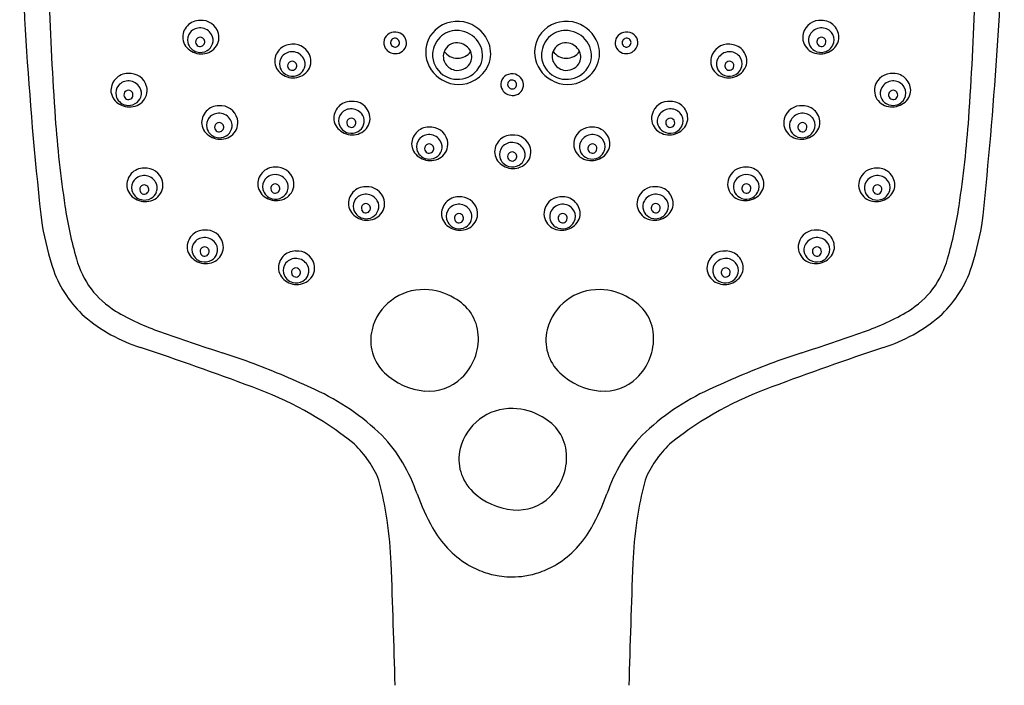
# Model space of a CAD drawing. Extents: x 343.7 to 368, y 51.6 to 97.3.
# Drawn here: x 362.9 to 368, y 90.6 to 94.1 of the extents above; entities that cross this region are included whole.
import ezdxf

# ---------------------------------------------------------------- set-up
doc = ezdxf.new("R2010")
doc.units = 0
doc.header["$LTSCALE"] = 0.64311
doc.layers.get('0').update_dxf_attribs({"color": 255, "linetype": 'CONTINUOUS'})

msp = doc.modelspace()

# ---------------------------------------------------------------- linework, layer by layer
for centre, radius, start, end in [((381.4055, 95.0813), 18.5562, 180.86882, 186.47355), ((377.571, 94.586), 14.572, 179.10888, 184.08839), ((353.2468, 94.586), 14.572, 355.91161, 0.89112), ((346.1042, 95.3441), 21.8731, 353.8194, 358.18638), ((363.7873, 93.9648), 0.0892, 88.8598, 184.6414), ((363.7882, 93.9477), 0.0674, 85.8444, 138.8892), ((363.7956, 93.9634), 0.0909, 14.1766, 95.2692), ((363.7893, 93.9468), 0.0683, 30.4175, 86.7889), ((365.1254, 93.8809), 0.1684, 70.5332, 133.3106), ((365.1222, 93.8718), 0.1781, 20.9813, 70.5332), ((365.691, 93.8809), 0.1684, 70.5332, 133.3106), ((365.6877, 93.8718), 0.1781, 20.9813, 70.5332), ((367.0097, 93.9634), 0.0909, 84.7308, 165.8234), ((367.016, 93.9468), 0.0683, 93.2111, 149.5825), ((367.0171, 93.9477), 0.0674, 41.1108, 94.1556), ((367.018, 93.9648), 0.0892, 355.3586, 91.1402), ((363.7831, 93.9527), 0.0603, 139.236, 193.6225), ((363.7895, 93.9427), 0.024, 127.1637, 201.9219), ((363.7891, 93.9433), 0.0234, 52.8381, 127.1637), ((363.7886, 93.9427), 0.0241, 317.6169, 52.8381), ((363.8006, 93.9515), 0.0562, 339.3352, 32.0954), ((363.8038, 93.9655), 0.0825, 342.3661, 14.1766), ((364.7979, 93.9376), 0.0556, 118.9952, 164.0332), ((364.8008, 93.9324), 0.0615, 73.8352, 118.9952), ((364.8009, 93.9385), 0.023, 68.2368, 178.5652), ((364.801, 93.933), 0.0609, 33.4165, 73.8352), ((364.8072, 93.9371), 0.0534, 351.9315, 33.4165), ((365.1178, 93.8891), 0.1572, 133.3106, 186.7713), ((365.1366, 93.8691), 0.1409, 131.5101, 174.9556), ((365.1225, 93.8712), 0.1303, 84.7194, 127.4585), ((365.1242, 93.8706), 0.1308, 33.5494, 85.5045), ((365.6833, 93.8891), 0.1572, 133.3106, 186.7713), ((365.7021, 93.8691), 0.1409, 131.5101, 174.9556), ((365.688, 93.8712), 0.1303, 84.7194, 127.4585), ((365.6898, 93.8706), 0.1308, 33.5494, 85.5045), ((365.9981, 93.9371), 0.0534, 146.5835, 188.0685), ((366.0044, 93.933), 0.0609, 106.1648, 146.5835), ((366.0045, 93.9324), 0.0615, 61.0048, 106.1648), ((366.0044, 93.9385), 0.023, 1.4348, 111.7632), ((366.0074, 93.9376), 0.0556, 15.9668, 61.0048), ((367.0015, 93.9655), 0.0825, 165.8234, 197.6339), ((367.0048, 93.9515), 0.0562, 147.9046, 200.6648), ((367.0167, 93.9427), 0.0241, 127.1619, 222.3831), ((367.0163, 93.9433), 0.0234, 52.8363, 127.1619), ((367.0159, 93.9427), 0.024, 338.0781, 52.8363), ((367.0222, 93.9527), 0.0603, 346.3775, 40.764), ((363.7881, 93.9729), 0.091, 189.7093, 240.4804), ((363.7892, 93.9548), 0.0667, 194.1344, 255.4641), ((363.7891, 93.9423), 0.0235, 201.4391, 317.6169), ((363.7994, 93.9685), 0.0876, 286.1838, 341.3751), ((363.7933, 93.9519), 0.0631, 299.992, 341.3412), ((364.2652, 93.8407), 0.0892, 90, 184.6414), ((364.2736, 93.8394), 0.0909, 14.1766, 95.2692), ((364.7987, 93.9388), 0.0561, 165.3997, 210.8797), ((364.8051, 93.9475), 0.0662, 214.5942, 266.9392), ((364.8003, 93.9392), 0.0224, 180.4461, 234.9523), ((364.8022, 93.9369), 0.0217, 227.4787, 323.6286), ((364.8045, 93.9375), 0.0561, 266.9392, 351.9315), ((364.8007, 93.938), 0.0235, 323.6286, 68.2368), ((365.1234, 93.866), 0.0719, 78.4903, 148.9455), ((365.1218, 93.8578), 0.0803, 25.3156, 78.4903), ((365.1342, 93.8716), 0.122, 343.0781, 35.7437), ((365.1497, 93.8823), 0.1486, 336.6536, 20.9813), ((365.689, 93.866), 0.0719, 78.4903, 148.9455), ((365.6873, 93.8578), 0.0803, 25.3156, 78.4903), ((365.6998, 93.8716), 0.122, 343.0781, 35.7437), ((365.7153, 93.8823), 0.1486, 336.6536, 20.9813), ((366.0008, 93.9375), 0.0561, 188.0685, 273.0608), ((366.0046, 93.938), 0.0235, 111.7632, 216.3714), ((366.0032, 93.9369), 0.0217, 216.3714, 312.5213), ((366.0002, 93.9475), 0.0662, 273.0608, 325.4058), ((366.005, 93.9392), 0.0224, 305.0477, 359.5539), ((366.0066, 93.9388), 0.0561, 329.1203, 14.6003), ((366.5317, 93.8394), 0.0909, 84.7308, 165.8234), ((366.5401, 93.8407), 0.0892, 355.3586, 90), ((367.006, 93.9685), 0.0876, 198.6249, 253.8162), ((367.012, 93.9519), 0.0631, 198.6588, 240.008), ((367.0163, 93.9423), 0.0235, 222.3831, 338.5609), ((367.0161, 93.9548), 0.0667, 284.5359, 345.8656), ((367.0172, 93.9729), 0.091, 299.5196, 350.2907), ((363.7943, 93.9817), 0.1017, 239.8509, 286.8256), ((363.7902, 93.9572), 0.0693, 255.1563, 299.992), ((364.2611, 93.8287), 0.0603, 139.236, 193.6225), ((364.2662, 93.8237), 0.0674, 85.8444, 138.8892), ((364.2673, 93.8228), 0.0683, 30.4175, 86.7889), ((364.2818, 93.8415), 0.0825, 342.3661, 14.1766), ((365.128, 93.8914), 0.1677, 187.155, 240.7466), ((365.1225, 93.8755), 0.1264, 177.2625, 234.9677), ((365.1214, 93.8673), 0.0695, 148.9455, 207.8465), ((365.126, 93.9417), 0.0844, 215.0047, 324.0309), ((365.1355, 93.8643), 0.065, 327.0857, 25.3156), ((365.6936, 93.8914), 0.1677, 187.155, 240.7466), ((365.688, 93.8755), 0.1264, 177.2625, 234.9677), ((365.6869, 93.8673), 0.0695, 148.9455, 207.8465), ((365.6916, 93.9417), 0.0844, 215.0047, 324.0309), ((365.7011, 93.8643), 0.065, 327.0857, 25.3156), ((366.5236, 93.8415), 0.0825, 165.8234, 197.6339), ((366.5381, 93.8228), 0.0683, 93.2111, 149.5825), ((366.5391, 93.8237), 0.0674, 41.1108, 94.1556), ((366.5443, 93.8287), 0.0603, 346.3775, 40.764), ((367.0151, 93.9572), 0.0693, 240.008, 284.8437), ((367.011, 93.9817), 0.1017, 253.1744, 300.1491), ((364.266, 93.8489), 0.091, 189.7093, 240.4804), ((364.2672, 93.8308), 0.0667, 194.1344, 255.4641), ((364.2674, 93.8187), 0.024, 127.1637, 201.9219), ((364.267, 93.8183), 0.0235, 201.4391, 317.6169), ((364.267, 93.8192), 0.0234, 52.8381, 127.1637), ((364.2666, 93.8187), 0.0241, 317.6169, 52.8381), ((364.2773, 93.8445), 0.0876, 286.1838, 341.3751), ((364.2713, 93.8279), 0.0631, 299.992, 341.3412), ((364.2785, 93.8275), 0.0562, 339.3352, 32.0954), ((365.126, 93.8805), 0.1325, 234.9677, 340.4356), ((365.1266, 93.8697), 0.0752, 207.6159, 257.8918), ((365.1267, 93.8701), 0.0756, 257.8918, 327.0857), ((365.1296, 93.891), 0.1706, 301.0625, 336.6536), ((365.6916, 93.8805), 0.1325, 234.9677, 340.4356), ((365.6921, 93.8697), 0.0752, 207.6159, 257.8918), ((365.6922, 93.8701), 0.0756, 257.8918, 327.0857), ((365.6951, 93.891), 0.1706, 301.0625, 336.6536), ((366.528, 93.8445), 0.0876, 198.6249, 253.8162), ((366.5268, 93.8275), 0.0562, 147.9046, 200.6648), ((366.5341, 93.8279), 0.0631, 198.6588, 240.008), ((366.5387, 93.8187), 0.0241, 127.1619, 222.3831), ((366.5383, 93.8183), 0.0235, 222.3831, 338.5609), ((366.5383, 93.8192), 0.0234, 52.8363, 127.1619), ((366.5379, 93.8187), 0.024, 338.0781, 52.8363), ((366.5382, 93.8308), 0.0667, 284.5359, 345.8656), ((366.5393, 93.8489), 0.091, 299.5196, 350.2907), ((363.4145, 93.6892), 0.0892, 90, 184.6414), ((363.4229, 93.6878), 0.0909, 14.1766, 95.2692), ((364.2723, 93.8576), 0.1017, 239.8509, 286.8256), ((364.2682, 93.8332), 0.0693, 255.1563, 299.992), ((365.4063, 93.7204), 0.0556, 118.9952, 164.0332), ((365.4092, 93.7152), 0.0615, 73.8352, 118.9952), ((365.4094, 93.7158), 0.0609, 33.4165, 73.8352), ((366.5372, 93.8332), 0.0693, 240.008, 284.8437), ((366.533, 93.8576), 0.1017, 253.1744, 300.1491), ((367.3824, 93.6878), 0.0909, 84.7308, 165.8234), ((367.3908, 93.6892), 0.0892, 355.3586, 90), ((363.4104, 93.6771), 0.0603, 139.236, 193.6225), ((363.4155, 93.6722), 0.0674, 85.8444, 138.8892), ((363.4166, 93.6712), 0.0683, 30.4175, 86.7889), ((363.4278, 93.6759), 0.0562, 339.3352, 32.0954), ((363.4311, 93.6899), 0.0825, 342.3661, 14.1766), ((365.132, 93.887), 0.1659, 238.8195, 301.0625), ((365.4071, 93.7215), 0.0561, 165.3997, 210.8797), ((365.4093, 93.7213), 0.023, 68.2368, 178.5652), ((365.4087, 93.722), 0.0224, 180.4461, 234.9523), ((365.4106, 93.7197), 0.0217, 227.4787, 323.6286), ((365.413, 93.7203), 0.0561, 266.9392, 351.9315), ((365.4091, 93.7208), 0.0235, 323.6286, 68.2368), ((365.4156, 93.7199), 0.0534, 351.9315, 33.4165), ((365.6975, 93.887), 0.1659, 238.8195, 301.0625), ((367.3743, 93.6899), 0.0825, 165.8234, 197.6339), ((367.3775, 93.6759), 0.0562, 147.9046, 200.6648), ((367.3888, 93.6712), 0.0683, 93.2111, 149.5825), ((367.3898, 93.6722), 0.0674, 41.1108, 94.1556), ((367.395, 93.6771), 0.0603, 346.3775, 40.764), ((363.4153, 93.6973), 0.091, 189.7093, 240.4804), ((363.4165, 93.6792), 0.0667, 194.1344, 255.4641), ((363.4167, 93.6671), 0.024, 127.1637, 201.9219), ((363.4163, 93.6668), 0.0235, 201.4391, 317.6169), ((363.4163, 93.6677), 0.0234, 52.8381, 127.1637), ((363.4159, 93.6671), 0.0241, 317.6169, 52.8381), ((363.4266, 93.6929), 0.0876, 286.1838, 341.3751), ((363.4206, 93.6763), 0.0631, 299.992, 341.3412), ((365.4135, 93.7303), 0.0662, 214.5942, 266.9392), ((367.3787, 93.6929), 0.0876, 198.6249, 253.8162), ((367.3848, 93.6763), 0.0631, 198.6588, 240.008), ((367.3894, 93.6671), 0.0241, 127.1619, 222.3831), ((367.389, 93.6668), 0.0235, 222.3831, 338.5609), ((367.389, 93.6677), 0.0234, 52.8363, 127.1619), ((367.3886, 93.6671), 0.024, 338.0781, 52.8363), ((367.3889, 93.6792), 0.0667, 284.5359, 345.8656), ((367.39, 93.6973), 0.091, 299.5196, 350.2907), ((363.4216, 93.7061), 0.1017, 239.8509, 286.8256), ((363.4175, 93.6817), 0.0693, 255.1563, 299.992), ((363.8859, 93.5215), 0.0892, 90, 184.6414), ((363.8942, 93.5202), 0.0909, 14.1766, 95.2692), ((364.5724, 93.5443), 0.0892, 90, 184.6414), ((364.5808, 93.543), 0.0909, 14.1766, 95.2692), ((366.2246, 93.543), 0.0909, 84.7308, 165.8234), ((366.2329, 93.5443), 0.0892, 355.3586, 90), ((366.9111, 93.5202), 0.0909, 84.7308, 165.8234), ((366.9194, 93.5215), 0.0892, 355.3586, 90), ((367.3879, 93.6817), 0.0693, 240.008, 284.8437), ((367.3837, 93.7061), 0.1017, 253.1744, 300.1491), ((363.8868, 93.5045), 0.0674, 85.8444, 138.8892), ((363.8879, 93.5036), 0.0683, 30.4175, 86.7889), ((364.5682, 93.5322), 0.0603, 139.236, 193.6225), ((364.5734, 93.5273), 0.0674, 85.8444, 138.8892), ((364.5744, 93.5263), 0.0683, 30.4175, 86.7889), ((364.5857, 93.531), 0.0562, 339.3352, 32.0954), ((364.5889, 93.545), 0.0825, 342.3661, 14.1766), ((366.2164, 93.545), 0.0825, 165.8234, 197.6339), ((366.2196, 93.531), 0.0562, 147.9046, 200.6648), ((366.2309, 93.5263), 0.0683, 93.2111, 149.5825), ((366.232, 93.5273), 0.0674, 41.1108, 94.1556), ((366.2371, 93.5322), 0.0603, 346.3775, 40.764), ((366.9174, 93.5036), 0.0683, 93.2111, 149.5825), ((366.9185, 93.5045), 0.0674, 41.1108, 94.1556), ((369.0258, 93.9753), 6.005, 184.08839, 188.47437), ((363.8867, 93.5297), 0.091, 189.7093, 240.4804), ((363.8817, 93.5095), 0.0603, 139.236, 193.6225), ((363.8881, 93.4995), 0.024, 127.1637, 201.9219), ((363.8877, 93.5), 0.0234, 52.8381, 127.1637), ((363.8872, 93.4995), 0.0241, 317.6169, 52.8381), ((363.8992, 93.5083), 0.0562, 339.3352, 32.0954), ((363.9024, 93.5222), 0.0825, 342.3661, 14.1766), ((364.5732, 93.5524), 0.091, 189.7093, 240.4804), ((364.5743, 93.5343), 0.0667, 194.1344, 255.4641), ((364.5746, 93.5222), 0.024, 127.1637, 201.9219), ((364.5742, 93.5219), 0.0235, 201.4391, 317.6169), ((364.5742, 93.5228), 0.0234, 52.8381, 127.1637), ((364.5738, 93.5222), 0.0241, 317.6169, 52.8381), ((364.5845, 93.548), 0.0876, 286.1838, 341.3751), ((364.5784, 93.5314), 0.0631, 299.992, 341.3412), ((366.2209, 93.548), 0.0876, 198.6249, 253.8162), ((366.2269, 93.5314), 0.0631, 198.6588, 240.008), ((366.2316, 93.5222), 0.0241, 127.1619, 222.3831), ((366.2312, 93.5219), 0.0235, 222.3831, 338.5609), ((366.2311, 93.5228), 0.0234, 52.8363, 127.1619), ((366.2307, 93.5222), 0.024, 338.0781, 52.8363), ((366.231, 93.5343), 0.0667, 284.5359, 345.8656), ((366.2321, 93.5524), 0.091, 299.5196, 350.2907), ((366.9029, 93.5222), 0.0825, 165.8234, 197.6339), ((366.9062, 93.5083), 0.0562, 147.9046, 200.6648), ((366.9181, 93.4995), 0.0241, 127.1619, 222.3831), ((366.9177, 93.5), 0.0234, 52.8363, 127.1619), ((366.9173, 93.4995), 0.024, 338.0781, 52.8363), ((366.9186, 93.5297), 0.091, 299.5196, 350.2907), ((366.9236, 93.5095), 0.0603, 346.3775, 40.764), ((361.792, 93.9753), 6.005, 351.52563, 355.91161), ((363.8878, 93.5115), 0.0667, 194.1344, 255.4641), ((363.8929, 93.5384), 0.1017, 239.8509, 286.8256), ((363.8877, 93.4991), 0.0235, 201.4391, 317.6169), ((363.8888, 93.514), 0.0693, 255.1563, 299.992), ((363.8979, 93.5253), 0.0876, 286.1838, 341.3751), ((363.8919, 93.5086), 0.0631, 299.992, 341.3412), ((364.5795, 93.5612), 0.1017, 239.8509, 286.8256), ((364.5754, 93.5368), 0.0693, 255.1563, 299.992), ((364.9768, 93.4104), 0.0892, 90, 184.6414), ((364.9777, 93.3934), 0.0674, 85.8444, 138.8892), ((364.9851, 93.4091), 0.0909, 14.1766, 95.2692), ((364.9788, 93.3925), 0.0683, 30.4175, 86.7889), ((365.408, 93.3695), 0.0892, 90, 184.6414), ((365.4163, 93.3682), 0.0909, 14.1766, 95.2692), ((365.8202, 93.4091), 0.0909, 84.7308, 165.8234), ((365.8265, 93.3925), 0.0683, 93.2111, 149.5825), ((365.8276, 93.3934), 0.0674, 41.1108, 94.1556), ((365.8285, 93.4104), 0.0892, 355.3586, 90), ((366.23, 93.5368), 0.0693, 240.008, 284.8437), ((366.2259, 93.5612), 0.1017, 253.1744, 300.1491), ((366.9074, 93.5253), 0.0876, 198.6249, 253.8162), ((366.9134, 93.5086), 0.0631, 198.6588, 240.008), ((366.9165, 93.514), 0.0693, 240.008, 284.8437), ((366.9124, 93.5384), 0.1017, 253.1744, 300.1491), ((366.9177, 93.4991), 0.0235, 222.3831, 338.5609), ((366.9175, 93.5115), 0.0667, 284.5359, 345.8656), ((364.9776, 93.4186), 0.091, 189.7093, 240.4804), ((364.9726, 93.3984), 0.0603, 139.236, 193.6225), ((364.979, 93.3884), 0.024, 127.1637, 201.9219), ((364.9786, 93.3889), 0.0234, 52.8381, 127.1637), ((364.9781, 93.3884), 0.0241, 317.6169, 52.8381), ((364.9901, 93.3972), 0.0562, 339.3352, 32.0954), ((364.9933, 93.4111), 0.0825, 342.3661, 14.1766), ((365.4089, 93.3525), 0.0674, 85.8444, 138.8892), ((365.41, 93.3516), 0.0683, 30.4175, 86.7889), ((365.812, 93.4111), 0.0825, 165.8234, 197.6339), ((365.8153, 93.3972), 0.0562, 147.9046, 200.6648), ((365.8272, 93.3884), 0.0241, 127.1619, 222.3831), ((365.8268, 93.3889), 0.0234, 52.8363, 127.1619), ((365.8264, 93.3884), 0.024, 338.0781, 52.8363), ((365.8277, 93.4186), 0.091, 299.5196, 350.2907), ((365.8327, 93.3984), 0.0603, 346.3775, 40.764), ((364.9787, 93.4004), 0.0667, 194.1344, 255.4641), ((364.9785, 93.388), 0.0235, 201.4391, 317.6169), ((364.9888, 93.4142), 0.0876, 286.1838, 341.3751), ((364.9828, 93.3975), 0.0631, 299.992, 341.3412), ((365.4088, 93.3777), 0.091, 189.7093, 240.4804), ((365.4038, 93.3575), 0.0603, 139.236, 193.6225), ((365.4101, 93.3475), 0.024, 127.1637, 201.9219), ((365.4097, 93.348), 0.0234, 52.8381, 127.1637), ((365.4093, 93.3475), 0.0241, 317.6169, 52.8381), ((365.4212, 93.3563), 0.0562, 339.3352, 32.0954), ((365.4245, 93.3703), 0.0825, 342.3661, 14.1766), ((365.8165, 93.4142), 0.0876, 198.6249, 253.8162), ((365.8225, 93.3975), 0.0631, 198.6588, 240.008), ((365.8268, 93.388), 0.0235, 222.3831, 338.5609), ((365.8266, 93.4004), 0.0667, 284.5359, 345.8656), ((364.9838, 93.4273), 0.1017, 239.8509, 286.8256), ((364.9797, 93.4029), 0.0693, 255.1563, 299.992), ((365.4099, 93.3596), 0.0667, 194.1344, 255.4641), ((365.415, 93.3864), 0.1017, 239.8509, 286.8256), ((365.4097, 93.3471), 0.0235, 201.4391, 317.6169), ((365.4109, 93.362), 0.0693, 255.1563, 299.992), ((365.42, 93.3733), 0.0876, 286.1838, 341.3751), ((365.414, 93.3567), 0.0631, 299.992, 341.3412), ((365.8256, 93.4029), 0.0693, 240.008, 284.8437), ((365.8215, 93.4273), 0.1017, 253.1744, 300.1491), ((363.4967, 93.1975), 0.0892, 90, 184.6414), ((363.4977, 93.1805), 0.0674, 85.8444, 138.8892), ((363.5051, 93.1962), 0.0909, 14.1766, 95.2692), ((363.4987, 93.1796), 0.0683, 30.4175, 86.7889), ((364.1772, 93.2026), 0.0892, 90, 184.6414), ((364.1781, 93.1855), 0.0674, 85.8444, 138.8892), ((364.1855, 93.2012), 0.0909, 14.1766, 95.2692), ((364.1792, 93.1846), 0.0683, 30.4175, 86.7889), ((366.6198, 93.2012), 0.0909, 84.7308, 165.8234), ((366.6262, 93.1846), 0.0683, 93.2111, 149.5825), ((366.6272, 93.1855), 0.0674, 41.1108, 94.1556), ((366.6282, 93.2026), 0.0892, 355.3586, 90), ((367.3003, 93.1962), 0.0909, 84.7308, 165.8234), ((367.3066, 93.1796), 0.0683, 93.2111, 149.5825), ((367.3077, 93.1805), 0.0674, 41.1108, 94.1556), ((367.3086, 93.1975), 0.0892, 355.3586, 90), ((363.4925, 93.1855), 0.0603, 139.236, 193.6225), ((363.4989, 93.1755), 0.024, 127.1637, 201.9219), ((363.4985, 93.176), 0.0234, 52.8381, 127.1637), ((363.4981, 93.1755), 0.0241, 317.6169, 52.8381), ((363.51, 93.1843), 0.0562, 339.3352, 32.0954), ((363.5133, 93.1983), 0.0825, 342.3661, 14.1766), ((364.178, 93.2107), 0.091, 189.7093, 240.4804), ((364.173, 93.1905), 0.0603, 139.236, 193.6225), ((364.1794, 93.1805), 0.024, 127.1637, 201.9219), ((364.1789, 93.181), 0.0234, 52.8381, 127.1637), ((364.1785, 93.1805), 0.0241, 317.6169, 52.8381), ((364.1905, 93.1893), 0.0562, 339.3352, 32.0954), ((364.1937, 93.2033), 0.0825, 342.3661, 14.1766), ((366.6116, 93.2033), 0.0825, 165.8234, 197.6339), ((366.6149, 93.1893), 0.0562, 147.9046, 200.6648), ((366.6268, 93.1805), 0.0241, 127.1619, 222.3831), ((366.6264, 93.181), 0.0234, 52.8363, 127.1619), ((366.626, 93.1805), 0.024, 338.0781, 52.8363), ((366.6274, 93.2107), 0.091, 299.5196, 350.2907), ((366.6324, 93.1905), 0.0603, 346.3775, 40.764), ((367.2921, 93.1983), 0.0825, 165.8234, 197.6339), ((367.2953, 93.1843), 0.0562, 147.9046, 200.6648), ((367.3073, 93.1755), 0.0241, 127.1619, 222.3831), ((367.3068, 93.176), 0.0234, 52.8363, 127.1619), ((367.3064, 93.1755), 0.024, 338.0781, 52.8363), ((367.3128, 93.1855), 0.0603, 346.3775, 40.764), ((363.4975, 93.2057), 0.091, 189.7093, 240.4804), ((363.4986, 93.1875), 0.0667, 194.1344, 255.4641), ((363.4985, 93.1751), 0.0235, 201.4391, 317.6169), ((363.5088, 93.2013), 0.0876, 286.1838, 341.3751), ((363.5028, 93.1846), 0.0631, 299.992, 341.3412), ((364.1791, 93.1926), 0.0667, 194.1344, 255.4641), ((364.1789, 93.1801), 0.0235, 201.4391, 317.6169), ((364.1892, 93.2063), 0.0876, 286.1838, 341.3751), ((364.1832, 93.1897), 0.0631, 299.992, 341.3412), ((364.6481, 93.1007), 0.0892, 90, 184.6414), ((364.649, 93.0837), 0.0674, 85.8444, 138.8892), ((364.6564, 93.0994), 0.0909, 14.1766, 95.2692), ((364.6501, 93.0828), 0.0683, 30.4175, 86.7889), ((366.1489, 93.0994), 0.0909, 84.7308, 165.8234), ((366.1553, 93.0828), 0.0683, 93.2111, 149.5825), ((366.1563, 93.0837), 0.0674, 41.1108, 94.1556), ((366.1573, 93.1007), 0.0892, 355.3586, 90), ((366.6161, 93.2063), 0.0876, 198.6249, 253.8162), ((366.6221, 93.1897), 0.0631, 198.6588, 240.008), ((366.6264, 93.1801), 0.0235, 222.3831, 338.5609), ((366.6263, 93.1926), 0.0667, 284.5359, 345.8656), ((367.2966, 93.2013), 0.0876, 198.6249, 253.8162), ((367.3026, 93.1846), 0.0631, 198.6588, 240.008), ((367.3068, 93.1751), 0.0235, 222.3831, 338.5609), ((367.3067, 93.1875), 0.0667, 284.5359, 345.8656), ((367.3078, 93.2057), 0.091, 299.5196, 350.2907), ((363.5038, 93.2144), 0.1017, 239.8509, 286.8256), ((363.4997, 93.19), 0.0693, 255.1563, 299.992), ((364.1842, 93.2195), 0.1017, 239.8509, 286.8256), ((364.1801, 93.195), 0.0693, 255.1563, 299.992), ((364.6489, 93.1089), 0.091, 189.7093, 240.4804), ((364.6439, 93.0887), 0.0603, 139.236, 193.6225), ((364.6503, 93.0787), 0.024, 127.1637, 201.9219), ((364.6498, 93.0792), 0.0234, 52.8381, 127.1637), ((364.6494, 93.0787), 0.0241, 317.6169, 52.8381), ((364.6614, 93.0875), 0.0562, 339.3352, 32.0954), ((364.6646, 93.1015), 0.0825, 342.3661, 14.1766), ((365.1314, 93.0484), 0.0892, 90, 184.6414), ((365.1324, 93.0314), 0.0674, 85.8444, 138.8892), ((365.1397, 93.0471), 0.0909, 14.1766, 95.2692), ((365.1334, 93.0305), 0.0683, 30.4175, 86.7889), ((365.6656, 93.0471), 0.0909, 84.7308, 165.8234), ((365.6719, 93.0305), 0.0683, 93.2111, 149.5825), ((365.673, 93.0314), 0.0674, 41.1108, 94.1556), ((365.6739, 93.0484), 0.0892, 355.3586, 90), ((366.1407, 93.1015), 0.0825, 165.8234, 197.6339), ((366.144, 93.0875), 0.0562, 147.9046, 200.6648), ((366.1559, 93.0787), 0.0241, 127.1619, 222.3831), ((366.1555, 93.0792), 0.0234, 52.8363, 127.1619), ((366.1551, 93.0787), 0.024, 338.0781, 52.8363), ((366.1565, 93.1089), 0.091, 299.5196, 350.2907), ((366.1615, 93.0887), 0.0603, 346.3775, 40.764), ((366.6252, 93.195), 0.0693, 240.008, 284.8437), ((366.6211, 93.2195), 0.1017, 253.1744, 300.1491), ((367.3057, 93.19), 0.0693, 240.008, 284.8437), ((367.3016, 93.2144), 0.1017, 253.1744, 300.1491), ((365.1965, 93.4047), 2.1335, 188.4744, 196.0188), ((364.65, 93.0908), 0.0667, 194.1344, 255.4641), ((364.6498, 93.0783), 0.0235, 201.4391, 317.6169), ((364.6601, 93.1045), 0.0876, 286.1838, 341.3751), ((364.6541, 93.0879), 0.0631, 299.992, 341.3412), ((365.1322, 93.0566), 0.091, 189.7093, 240.4804), ((365.1272, 93.0364), 0.0603, 139.236, 193.6225), ((365.1336, 93.0264), 0.024, 127.1637, 201.9219), ((365.1332, 93.0269), 0.0234, 52.8381, 127.1637), ((365.1328, 93.0264), 0.0241, 317.6169, 52.8381), ((365.1447, 93.0352), 0.0562, 339.3352, 32.0954), ((365.1479, 93.0492), 0.0825, 342.3661, 14.1766), ((365.6574, 93.0492), 0.0825, 165.8234, 197.6339), ((365.6606, 93.0352), 0.0562, 147.9046, 200.6648), ((365.6726, 93.0264), 0.0241, 127.1619, 222.3831), ((365.6722, 93.0269), 0.0234, 52.8363, 127.1619), ((365.6717, 93.0264), 0.024, 338.0781, 52.8363), ((365.6731, 93.0566), 0.091, 299.5196, 350.2907), ((365.6781, 93.0364), 0.0603, 346.3775, 40.764), ((366.1452, 93.1045), 0.0876, 198.6249, 253.8162), ((366.1512, 93.0879), 0.0631, 198.6588, 240.008), ((366.1555, 93.0783), 0.0235, 222.3831, 338.5609), ((366.1554, 93.0908), 0.0667, 284.5359, 345.8656), ((365.6213, 93.4047), 2.1335, 343.9812, 351.5256), ((364.718, 93.3124), 1.78, 190.4625, 198.3024), ((364.6551, 93.1176), 0.1017, 239.8509, 286.8256), ((364.651, 93.0932), 0.0693, 255.1563, 299.992), ((365.1333, 93.0384), 0.0667, 194.1344, 255.4641), ((365.1332, 93.026), 0.0235, 201.4391, 317.6169), ((365.1435, 93.0522), 0.0876, 286.1838, 341.3751), ((365.1374, 93.0355), 0.0631, 299.992, 341.3412), ((365.6619, 93.0522), 0.0876, 198.6249, 253.8162), ((365.6679, 93.0355), 0.0631, 198.6588, 240.008), ((365.6722, 93.026), 0.0235, 222.3831, 338.5609), ((365.672, 93.0384), 0.0667, 284.5359, 345.8656), ((366.1543, 93.0932), 0.0693, 240.008, 284.8437), ((366.1502, 93.1176), 0.1017, 253.1744, 300.1491), ((366.0998, 93.3124), 1.78, 341.6976, 349.5375), ((363.8105, 92.8757), 0.0892, 90, 184.6414), ((363.8189, 92.8743), 0.0909, 14.1766, 95.2692), ((365.1385, 93.0653), 0.1017, 239.8509, 286.8256), ((365.1343, 93.0409), 0.0693, 255.1563, 299.992), ((365.671, 93.0409), 0.0693, 240.008, 284.8437), ((365.6669, 93.0653), 0.1017, 253.1744, 300.1491), ((366.9865, 92.8743), 0.0909, 84.7308, 165.8234), ((366.9948, 92.8757), 0.0892, 355.3586, 90), ((363.8063, 92.8636), 0.0603, 139.236, 193.6225), ((363.8115, 92.8586), 0.0674, 85.8444, 138.8892), ((363.8125, 92.8577), 0.0683, 30.4175, 86.7889), ((363.8238, 92.8624), 0.0562, 339.3352, 32.0954), ((363.8271, 92.8764), 0.0825, 342.3661, 14.1766), ((366.9783, 92.8764), 0.0825, 165.8234, 197.6339), ((366.9815, 92.8624), 0.0562, 147.9046, 200.6648), ((366.9928, 92.8577), 0.0683, 93.2111, 149.5825), ((366.9939, 92.8586), 0.0674, 41.1108, 94.1556), ((366.999, 92.8636), 0.0603, 346.3775, 40.764), ((363.8113, 92.8838), 0.091, 189.7093, 240.4804), ((363.8124, 92.8657), 0.0667, 194.1344, 255.4641), ((363.8127, 92.8536), 0.024, 127.1637, 201.9219), ((363.8123, 92.8532), 0.0235, 201.4391, 317.6169), ((363.8123, 92.8542), 0.0234, 52.8381, 127.1637), ((363.8119, 92.8536), 0.0241, 317.6169, 52.8381), ((363.8226, 92.8794), 0.0876, 286.1838, 341.3751), ((363.8166, 92.8628), 0.0631, 299.992, 341.3412), ((364.2846, 92.767), 0.0892, 90, 184.6414), ((364.2929, 92.7656), 0.0909, 14.1766, 95.2692), ((366.5124, 92.7656), 0.0909, 84.7308, 165.8234), ((366.5207, 92.767), 0.0892, 355.3586, 90), ((366.9828, 92.8794), 0.0876, 198.6249, 253.8162), ((366.9888, 92.8628), 0.0631, 198.6588, 240.008), ((366.9935, 92.8536), 0.0241, 127.1619, 222.3831), ((366.993, 92.8532), 0.0235, 222.3831, 338.5609), ((366.993, 92.8542), 0.0234, 52.8363, 127.1619), ((366.9926, 92.8536), 0.024, 338.0781, 52.8363), ((366.9929, 92.8657), 0.0667, 284.5359, 345.8656), ((366.994, 92.8838), 0.091, 299.5196, 350.2907), ((363.6335, 92.956), 0.5073, 196.0188, 215.7756), ((363.8176, 92.8926), 0.1017, 239.8509, 286.8256), ((363.8135, 92.8682), 0.0693, 255.1563, 299.992), ((364.2804, 92.7549), 0.0603, 139.236, 193.6225), ((364.2855, 92.7499), 0.0674, 85.8444, 138.8892), ((364.2866, 92.749), 0.0683, 30.4175, 86.7889), ((364.3011, 92.7677), 0.0825, 342.3661, 14.1766), ((366.5042, 92.7677), 0.0825, 165.8234, 197.6339), ((366.5187, 92.749), 0.0683, 93.2111, 149.5825), ((366.5198, 92.7499), 0.0674, 41.1108, 94.1556), ((366.5249, 92.7549), 0.0603, 346.3775, 40.764), ((366.9919, 92.8682), 0.0693, 240.008, 284.8437), ((366.9878, 92.8926), 0.1017, 253.1744, 300.1491), ((367.1843, 92.956), 0.5073, 324.2244, 343.9812), ((363.5975, 92.9646), 0.6073, 200.3465, 227.5607), ((364.2854, 92.7751), 0.091, 189.7093, 240.4804), ((364.2865, 92.757), 0.0667, 194.1344, 255.4641), ((364.2868, 92.7449), 0.024, 127.1637, 201.9219), ((364.2863, 92.7445), 0.0235, 201.4391, 317.6169), ((364.2864, 92.7455), 0.0234, 52.8381, 127.1637), ((364.2859, 92.7449), 0.0241, 317.6169, 52.8381), ((364.2966, 92.7707), 0.0876, 286.1838, 341.3751), ((364.2906, 92.7541), 0.0631, 299.992, 341.3412), ((364.2979, 92.7537), 0.0562, 339.3352, 32.0954), ((366.5087, 92.7707), 0.0876, 198.6249, 253.8162), ((366.5075, 92.7537), 0.0562, 147.9046, 200.6648), ((366.5147, 92.7541), 0.0631, 198.6588, 240.008), ((366.5194, 92.7449), 0.0241, 127.1619, 222.3831), ((366.519, 92.7445), 0.0235, 222.3831, 338.5609), ((366.519, 92.7455), 0.0234, 52.8363, 127.1619), ((366.5186, 92.7449), 0.024, 338.0781, 52.8363), ((366.5188, 92.757), 0.0667, 284.5359, 345.8656), ((366.5199, 92.7751), 0.091, 299.5196, 350.2907), ((367.2203, 92.9646), 0.6073, 312.4393, 339.6535), ((364.2916, 92.7839), 0.1017, 239.8509, 286.8256), ((364.2875, 92.7595), 0.0693, 255.1563, 299.992), ((366.5178, 92.7595), 0.0693, 240.008, 284.8437), ((366.5137, 92.7839), 0.1017, 253.1744, 300.1491), ((363.6256, 92.9772), 0.5137, 218.2075, 237.4201), ((364.9475, 92.3818), 0.2737, 88.1801, 166.18), ((364.9529, 92.3596), 0.2959, 58.3397, 89.3805), ((365.8576, 92.3818), 0.2737, 88.1801, 166.18), ((365.8631, 92.3596), 0.2959, 58.3397, 89.3805), ((367.1922, 92.9772), 0.5137, 302.5799, 321.7925), ((365.0016, 92.4047), 0.2326, 3.8897, 62.71), ((365.9117, 92.4047), 0.2326, 3.8897, 62.71), ((364.0453, 93.7431), 1.3864, 239.852, 250.503), ((366.7726, 93.7431), 1.3864, 289.497, 300.148), ((363.7302, 93.154), 0.8372, 229.6048, 252.5441), ((367.0876, 93.154), 0.8372, 287.4559, 310.3952), ((367.5292, 103.5831), 11.8249, 250.50297, 252.14586), ((364.9077, 92.3916), 0.2328, 166.18, 226.3475), ((365.8179, 92.3916), 0.2328, 166.18, 226.3475), ((363.2886, 103.5831), 11.8249, 287.85414, 289.49703), ((364.9503, 92.4012), 0.284, 313.9239, 3.8897), ((365.8605, 92.4012), 0.284, 313.9239, 3.8897), ((356.8598, 72.7233), 20.7179, 69.66545, 71.36765), ((362.8777, 89.1423), 3.3466, 69.1295, 72.1459), ((367.9401, 89.1423), 3.3466, 107.8541, 110.8705), ((373.958, 72.7233), 20.7179, 108.63235, 110.33455), ((362.281, 87.5771), 5.0217, 65.2283, 69.1295), ((364.9857, 92.4733), 0.3458, 226.3475, 265.1017), ((365.8958, 92.4733), 0.3458, 226.3475, 265.1017), ((368.5369, 87.5771), 5.0217, 110.8705, 114.7717), ((364.9771, 92.3734), 0.2454, 265.1017, 313.9239), ((365.8873, 92.3734), 0.2454, 265.1017, 313.9239), ((363.4326, 90.4035), 1.8556, 51.8043, 70.2594), ((363.8533, 90.9845), 1.269, 46.0862, 65.2283), ((366.9645, 90.9845), 1.269, 114.7717, 133.9138), ((367.3852, 90.4035), 1.8556, 109.7406, 128.1957), ((365.4056, 91.7643), 0.2737, 88.1801, 166.18), ((365.4111, 91.742), 0.2959, 58.3397, 89.3805), ((365.4598, 91.7871), 0.2326, 3.8897, 62.71), ((364.1458, 91.3403), 0.8106, 18.2449, 43.5341), ((366.672, 91.3403), 0.8106, 136.4659, 161.7551), ((364.2026, 91.4466), 0.5611, 24.6009, 47.7381), ((365.3659, 91.774), 0.2328, 166.18, 226.3475), ((366.6152, 91.4466), 0.5611, 132.2619, 155.3991), ((365.4085, 91.7836), 0.284, 313.9239, 3.8897), ((364.0022, 91.4532), 0.7459, 13.2744, 17.7149), ((366.8156, 91.4532), 0.7459, 162.2851, 166.7256), ((362.7176, 91.1501), 2.0659, 8.5455, 13.2744), ((368.1003, 91.1501), 2.0659, 166.7256, 171.4545), ((366.1429, 92.0508), 1.3095, 200.4127, 208.8807), ((365.4439, 91.8558), 0.3458, 226.3475, 265.1017), ((365.4353, 91.7558), 0.2454, 265.1017, 313.9239), ((364.6749, 92.0508), 1.3095, 331.1193, 339.5873), ((362.7854, 91.1603), 1.9973, 2.124, 8.5455), ((368.0324, 91.1603), 1.9973, 171.4545, 177.876), ((365.4482, 91.6671), 0.5158, 208.8324, 238.2252), ((365.3697, 91.6671), 0.5158, 301.7748, 331.1676), ((303.5861, 88.9648), 61.2373, 1.530118, 2.123966), ((365.4177, 91.6312), 0.4694, 239.0812, 250.7277), ((365.4001, 91.6312), 0.4694, 289.2723, 300.9188), ((427.2317, 88.9648), 61.2373, 177.876034, 178.469882), ((365.4108, 91.6065), 0.4437, 250.5165, 261.1956), ((365.4056, 91.5878), 0.4245, 261.5008, 268.5513), ((365.4088, 91.6706), 0.5074, 268.4265, 270.0115), ((365.4111, 91.5972), 0.4339, 269.7109, 278.4606), ((365.407, 91.6065), 0.4437, 278.8044, 289.4835)]:
    msp.add_arc(centre, radius, start, end)

doc.saveas('drawing.dxf')
